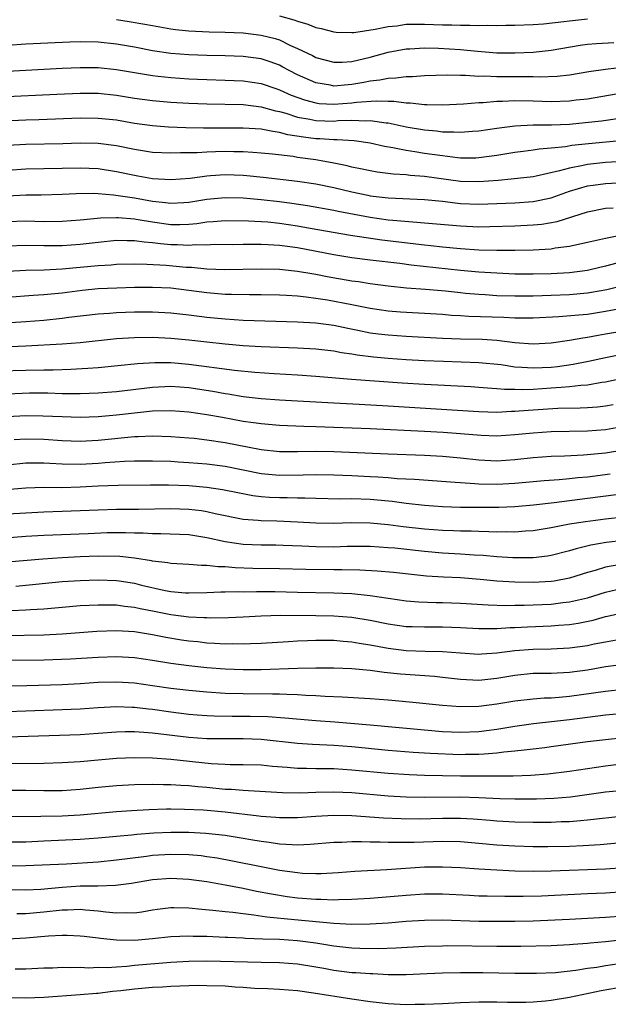
# Model space of a CAD drawing. Units: inches. Extents: x 2595000 to 2598000, y 1488000 to 1491000.
# Drawn here: x 2595290 to 2595355, y 1488116 to 1488225 of the extents above; entities that cross this region are included whole.
import ezdxf

# ---------------------------------------------------------------- set-up
doc = ezdxf.new("R2010")
doc.units = ezdxf.units.IN
doc.header["$MEASUREMENT"] = 0
doc.layers.add('LD25951488_2ft', color=216, linetype='Continuous')

msp = doc.modelspace()

# ---------------------------------------------------------------- linework, layer by layer
at = {"layer": 'LD25951488_2ft'}
for points, elevation in [([(2595301, 1488224.62), (2595302.42, 1488224.42), (2595304.13, 1488224.13), (2595305, 1488223.96), (2595307, 1488223.6), (2595307.53, 1488223.53), (2595309, 1488223.37), (2595311.26, 1488223.26), (2595313, 1488223.23), (2595315, 1488223.15), (2595317, 1488222.92), (2595318.52, 1488222.52), (2595319, 1488222.37), (2595320.22, 1488221.78), (2595321, 1488221.44), (2595322.65, 1488220.65), (2595323, 1488220.45), (2595325, 1488219.92), (2595325.94, 1488219.94), (2595327, 1488220.01), (2595329, 1488220.48), (2595331, 1488221.03), (2595333, 1488221.39), (2595333.4, 1488221.4), (2595335, 1488221.49), (2595336.55, 1488221.45), (2595339, 1488221.31), (2595340.87, 1488221.13), (2595343, 1488220.97), (2595345, 1488220.94), (2595347, 1488221.02), (2595349, 1488221.23), (2595352.21, 1488221.79), (2595353, 1488221.9), (2595354, 1488222), (2595355.92, 1488222.08)], 10434), ([(2595319, 1488225.05), (2595320.6, 1488224.6), (2595321, 1488224.43), (2595322.12, 1488224.12), (2595323, 1488223.75), (2595323.62, 1488223.62), (2595325, 1488223.27), (2595325.25, 1488223.25), (2595327, 1488223.2), (2595327.21, 1488223.21), (2595329.55, 1488223.55), (2595331, 1488223.86), (2595331.95, 1488223.95), (2595333, 1488224.1), (2595335, 1488224.13), (2595337, 1488224.03), (2595338.04, 1488224.04), (2595339, 1488223.99), (2595340.02, 1488224.02), (2595341, 1488223.98), (2595342.01, 1488224.01), (2595343, 1488223.98), (2595344, 1488224), (2595345, 1488224), (2595347, 1488224.08), (2595348.16, 1488224.16), (2595350.4, 1488224.4), (2595351, 1488224.5), (2595353, 1488224.7)], 10436), ([(2595357.41, 1488219.41), (2595355, 1488219.13), (2595353.15, 1488218.85), (2595351, 1488218.48), (2595349.66, 1488218.34), (2595347.72, 1488218.28), (2595347, 1488218.3), (2595345.7, 1488218.3), (2595343.68, 1488218.32), (2595343, 1488218.31), (2595341.63, 1488218.37), (2595341, 1488218.36), (2595339.53, 1488218.47), (2595339, 1488218.46), (2595337.5, 1488218.5), (2595335, 1488218.41), (2595333.69, 1488218.31), (2595333, 1488218.31), (2595331.86, 1488218.14), (2595331, 1488218.13), (2595330.08, 1488217.92), (2595329, 1488217.81), (2595328.33, 1488217.67), (2595327, 1488217.45), (2595326.57, 1488217.43), (2595325, 1488217.29), (2595324.63, 1488217.37), (2595323, 1488217.64), (2595321, 1488218.53), (2595320.08, 1488219), (2595319.39, 1488219.39), (2595319, 1488219.59), (2595317.97, 1488219.97), (2595317, 1488220.28), (2595315, 1488220.55), (2595313, 1488220.61), (2595311, 1488220.65), (2595309, 1488220.72), (2595307, 1488220.89), (2595305, 1488221.19), (2595303, 1488221.57), (2595301, 1488221.92), (2595299, 1488222.12), (2595297, 1488222.17), (2595295.86, 1488222.14), (2595291, 1488221.92), (2595289, 1488221.76)], 10432), ([(2595289, 1488218.93), (2595295, 1488219.25), (2595297, 1488219.34), (2595299, 1488219.32), (2595301, 1488219.12), (2595303, 1488218.77), (2595305, 1488218.44), (2595305.61, 1488218.39), (2595307, 1488218.22), (2595309, 1488218.09), (2595309.96, 1488218.04), (2595311, 1488218), (2595313, 1488217.95), (2595315, 1488217.88), (2595317, 1488217.57), (2595318.59, 1488217), (2595319, 1488216.87), (2595320.28, 1488216.28), (2595321.75, 1488215.75), (2595323, 1488215.43), (2595323.38, 1488215.38), (2595325, 1488215.29), (2595327, 1488215.44), (2595327.52, 1488215.52), (2595329.67, 1488215.67), (2595331, 1488215.61), (2595331.61, 1488215.61), (2595333, 1488215.43), (2595333.43, 1488215.43), (2595335, 1488215.26), (2595335.27, 1488215.27), (2595337, 1488215.22), (2595339.31, 1488215.31), (2595341, 1488215.46), (2595341.48, 1488215.48), (2595343, 1488215.61), (2595343.63, 1488215.63), (2595345, 1488215.7), (2595347, 1488215.67), (2595349, 1488215.6), (2595351, 1488215.65), (2595351.75, 1488215.75), (2595353, 1488215.89), (2595357, 1488216.57)], 10430), ([(2595288.09, 1488216.09), (2595294.41, 1488216.41), (2595297, 1488216.52), (2595299, 1488216.51), (2595301, 1488216.3), (2595303, 1488215.96), (2595305, 1488215.68), (2595307, 1488215.52), (2595309, 1488215.41), (2595311, 1488215.32), (2595315, 1488215.25), (2595317, 1488215.01), (2595318.56, 1488214.56), (2595319, 1488214.48), (2595319.71, 1488214.29), (2595321, 1488213.87), (2595322.36, 1488213.64), (2595323, 1488213.49), (2595325, 1488213.43), (2595325.47, 1488213.47), (2595327, 1488213.51), (2595328.54, 1488213.46), (2595329, 1488213.49), (2595330.77, 1488213.23), (2595331, 1488213.22), (2595333, 1488212.8), (2595335, 1488212.46), (2595336.34, 1488212.34), (2595337, 1488212.24), (2595338.24, 1488212.24), (2595339, 1488212.19), (2595340.31, 1488212.31), (2595341, 1488212.35), (2595343, 1488212.64), (2595345, 1488212.89), (2595347, 1488213), (2595349.02, 1488213.02), (2595351, 1488213.09), (2595352.75, 1488213.25), (2595354.55, 1488213.45), (2595356.31, 1488213.69)], 10428), ([(2595357, 1488211.28), (2595353.1, 1488210.9), (2595351.29, 1488210.71), (2595350.58, 1488210.58), (2595349, 1488210.42), (2595347.68, 1488210.32), (2595347, 1488210.2), (2595345.92, 1488210.08), (2595345, 1488209.95), (2595343, 1488209.63), (2595341, 1488209.35), (2595340.67, 1488209.33), (2595339, 1488209.33), (2595338.65, 1488209.35), (2595337, 1488209.57), (2595335, 1488209.86), (2595333.96, 1488210.04), (2595333, 1488210.16), (2595331.53, 1488210.47), (2595330.61, 1488210.61), (2595329, 1488211), (2595327.24, 1488211.24), (2595325.37, 1488211.37), (2595325, 1488211.36), (2595323.47, 1488211.47), (2595323, 1488211.48), (2595321.65, 1488211.65), (2595319.92, 1488211.92), (2595319, 1488212.18), (2595318.26, 1488212.26), (2595317, 1488212.53), (2595315, 1488212.65), (2595310.63, 1488212.63), (2595308.68, 1488212.68), (2595306.76, 1488212.76), (2595305, 1488212.89), (2595303, 1488213.16), (2595301, 1488213.51), (2595299, 1488213.72), (2595297, 1488213.73), (2595292.44, 1488213.56), (2595291, 1488213.52), (2595288.6, 1488213.4)], 10426), ([(2595357, 1488208.97), (2595355, 1488208.84), (2595353, 1488208.64), (2595352.52, 1488208.52), (2595351, 1488208.24), (2595349.92, 1488207.92), (2595347.34, 1488207.34), (2595347, 1488207.28), (2595344.57, 1488207), (2595343.13, 1488206.87), (2595341, 1488206.71), (2595339, 1488206.76), (2595335, 1488207.32), (2595333.43, 1488207.43), (2595333, 1488207.48), (2595331.56, 1488207.56), (2595329.78, 1488207.78), (2595329, 1488207.92), (2595328.12, 1488208.12), (2595327, 1488208.34), (2595326.48, 1488208.48), (2595324.82, 1488208.82), (2595323.8, 1488209), (2595323, 1488209.13), (2595321, 1488209.41), (2595320.5, 1488209.5), (2595318.22, 1488209.78), (2595317, 1488209.9), (2595316.06, 1488209.94), (2595315, 1488210.02), (2595313.98, 1488210.02), (2595313, 1488210.05), (2595311.96, 1488210.04), (2595311, 1488210.01), (2595309.93, 1488209.93), (2595308.07, 1488209.93), (2595307, 1488209.88), (2595305, 1488209.97), (2595303, 1488210.27), (2595301, 1488210.68), (2595299, 1488210.95), (2595297, 1488210.99), (2595295.08, 1488210.92), (2595291, 1488210.85), (2595289, 1488210.74)], 10424), ([(2595289, 1488208.01), (2595291, 1488208.14), (2595297, 1488208.27), (2595299, 1488208.19), (2595301, 1488207.87), (2595303, 1488207.44), (2595303.38, 1488207.38), (2595305, 1488207.09), (2595307, 1488206.96), (2595309.13, 1488207.13), (2595311, 1488207.39), (2595311.4, 1488207.4), (2595313, 1488207.51), (2595315, 1488207.44), (2595315.41, 1488207.41), (2595317.22, 1488207.22), (2595321, 1488206.79), (2595323, 1488206.48), (2595325, 1488206.08), (2595327, 1488205.6), (2595328.77, 1488205.23), (2595329, 1488205.18), (2595331, 1488204.95), (2595335, 1488204.77), (2595337, 1488204.57), (2595338.39, 1488204.39), (2595339, 1488204.34), (2595341, 1488204.27), (2595345, 1488204.4), (2595347, 1488204.55), (2595349, 1488204.97), (2595351, 1488205.68), (2595352.01, 1488205.99), (2595353, 1488206.26), (2595353.64, 1488206.36), (2595355, 1488206.54), (2595357, 1488206.64)], 10422), ([(2595289, 1488205.16), (2595291, 1488205.27), (2595292.71, 1488205.29), (2595295, 1488205.36), (2595296.56, 1488205.44), (2595298.53, 1488205.47), (2595299, 1488205.44), (2595300.7, 1488205.3), (2595303, 1488204.95), (2595305, 1488204.6), (2595306.44, 1488204.44), (2595307, 1488204.35), (2595308.44, 1488204.44), (2595309, 1488204.46), (2595311, 1488204.8), (2595313, 1488205), (2595315, 1488204.95), (2595317, 1488204.77), (2595319, 1488204.54), (2595320.36, 1488204.36), (2595322.1, 1488204.1), (2595325, 1488203.6), (2595325.49, 1488203.49), (2595329, 1488202.83), (2595331, 1488202.54), (2595331.52, 1488202.48), (2595333.71, 1488202.29), (2595335, 1488202.21), (2595339, 1488201.86), (2595341, 1488201.77), (2595342.22, 1488201.78), (2595345, 1488201.85), (2595347, 1488201.96), (2595347.95, 1488202.05), (2595349.65, 1488202.35), (2595353, 1488203.41), (2595355, 1488203.8), (2595355.85, 1488203.85)], 10420), ([(2595289, 1488202.35), (2595291, 1488202.4), (2595293, 1488202.36), (2595295, 1488202.37), (2595297, 1488202.52), (2595297.42, 1488202.58), (2595299.25, 1488202.75), (2595301, 1488202.8), (2595301.21, 1488202.79), (2595303, 1488202.64), (2595303.42, 1488202.58), (2595305, 1488202.3), (2595307, 1488202), (2595308, 1488202), (2595309, 1488202.03), (2595309.89, 1488202.11), (2595311, 1488202.3), (2595311.67, 1488202.33), (2595313, 1488202.46), (2595315.58, 1488202.42), (2595317.71, 1488202.29), (2595319, 1488202.16), (2595321, 1488201.86), (2595322.39, 1488201.61), (2595326.85, 1488200.85), (2595328.56, 1488200.56), (2595330.31, 1488200.31), (2595335, 1488199.76), (2595335.7, 1488199.7), (2595337, 1488199.54), (2595339, 1488199.35), (2595341, 1488199.22), (2595343, 1488199.17), (2595345, 1488199.17), (2595347, 1488199.21), (2595349, 1488199.34), (2595349.42, 1488199.42), (2595351, 1488199.61), (2595351.81, 1488199.81), (2595353, 1488200.05), (2595355, 1488200.52), (2595357, 1488200.91)], 10418), ([(2595356.24, 1488197.76), (2595355, 1488197.41), (2595353.3, 1488197), (2595353, 1488196.94), (2595351, 1488196.69), (2595349, 1488196.57), (2595347, 1488196.52), (2595346.52, 1488196.52), (2595345, 1488196.54), (2595343, 1488196.63), (2595341, 1488196.76), (2595339, 1488196.95), (2595333.54, 1488197.54), (2595332.3, 1488197.7), (2595329, 1488198.08), (2595327, 1488198.35), (2595325, 1488198.68), (2595321, 1488199.43), (2595319.61, 1488199.61), (2595319, 1488199.71), (2595317.76, 1488199.76), (2595317, 1488199.81), (2595315.79, 1488199.79), (2595315, 1488199.8), (2595313.78, 1488199.78), (2595311.79, 1488199.79), (2595311, 1488199.74), (2595309.75, 1488199.75), (2595309, 1488199.68), (2595307.75, 1488199.75), (2595307, 1488199.75), (2595305.86, 1488199.86), (2595305, 1488199.99), (2595304.06, 1488200.06), (2595303, 1488200.22), (2595302.21, 1488200.21), (2595301, 1488200.23), (2595299, 1488200.04), (2595297, 1488199.81), (2595295, 1488199.67), (2595293, 1488199.66), (2595291, 1488199.69), (2595289, 1488199.63)], 10416), ([(2595289, 1488196.87), (2595291, 1488196.98), (2595293.02, 1488197.02), (2595295, 1488197.12), (2595299, 1488197.47), (2595300.43, 1488197.57), (2595301, 1488197.62), (2595303, 1488197.67), (2595304.35, 1488197.65), (2595306.49, 1488197.51), (2595308.7, 1488197.3), (2595309.28, 1488197.29), (2595311, 1488197.11), (2595312.97, 1488197.03), (2595317, 1488197.13), (2595319, 1488197.08), (2595321, 1488196.86), (2595322.59, 1488196.59), (2595323, 1488196.53), (2595324.28, 1488196.28), (2595327, 1488195.8), (2595327.71, 1488195.71), (2595329, 1488195.49), (2595331, 1488195.24), (2595333.04, 1488195.04), (2595335.12, 1488194.88), (2595337.32, 1488194.68), (2595339, 1488194.49), (2595339.55, 1488194.45), (2595341, 1488194.31), (2595341.72, 1488194.28), (2595343, 1488194.19), (2595345, 1488194.13), (2595347, 1488194.14), (2595349, 1488194.2), (2595351, 1488194.29), (2595353, 1488194.47), (2595353.46, 1488194.54), (2595355.15, 1488194.85), (2595357, 1488195.3)], 10414), ([(2595289, 1488194), (2595291.8, 1488194.2), (2595293, 1488194.27), (2595295, 1488194.48), (2595297.23, 1488194.77), (2595299, 1488194.94), (2595301.04, 1488195.04), (2595303, 1488195.08), (2595305, 1488195.09), (2595307, 1488195.01), (2595309, 1488194.78), (2595311, 1488194.51), (2595313, 1488194.34), (2595313.69, 1488194.31), (2595315.71, 1488194.29), (2595317, 1488194.3), (2595319, 1488194.25), (2595319.79, 1488194.21), (2595321, 1488194.13), (2595321.96, 1488194.04), (2595323, 1488193.9), (2595324.3, 1488193.7), (2595327, 1488193.19), (2595329, 1488192.79), (2595331, 1488192.5), (2595332.38, 1488192.38), (2595335, 1488192.23), (2595337, 1488192.1), (2595338, 1488192.01), (2595339, 1488191.96), (2595339.89, 1488191.89), (2595343.77, 1488191.77), (2595345, 1488191.71), (2595345.72, 1488191.72), (2595347, 1488191.7), (2595349.85, 1488191.85), (2595352.03, 1488192.03), (2595353, 1488192.13), (2595355, 1488192.44), (2595356.78, 1488192.78)], 10412), ([(2595287, 1488191.04), (2595291, 1488191.31), (2595293, 1488191.46), (2595295, 1488191.66), (2595295.77, 1488191.77), (2595299, 1488192.16), (2595300.24, 1488192.24), (2595301, 1488192.31), (2595303, 1488192.37), (2595305, 1488192.37), (2595307, 1488192.26), (2595309, 1488192.04), (2595311, 1488191.78), (2595313, 1488191.59), (2595315, 1488191.47), (2595321, 1488191.28), (2595323, 1488191.15), (2595325, 1488190.89), (2595326.56, 1488190.56), (2595327.65, 1488190.35), (2595329, 1488190.07), (2595329.94, 1488189.94), (2595331, 1488189.82), (2595333, 1488189.68), (2595337, 1488189.47), (2595339, 1488189.41), (2595341.36, 1488189.36), (2595343, 1488189.25), (2595345, 1488188.99), (2595347, 1488188.83), (2595349, 1488188.95), (2595351, 1488189.24), (2595352.48, 1488189.52), (2595353, 1488189.58), (2595354.19, 1488189.81), (2595355, 1488189.94), (2595357, 1488190.29)], 10410), ([(2595357, 1488187.72), (2595355, 1488187.3), (2595353.11, 1488186.89), (2595351.43, 1488186.57), (2595349.68, 1488186.32), (2595349, 1488186.25), (2595347, 1488186.14), (2595345.76, 1488186.24), (2595345, 1488186.27), (2595343.49, 1488186.51), (2595341, 1488186.76), (2595337.11, 1488186.89), (2595335.02, 1488186.98), (2595333, 1488187.09), (2595331, 1488187.22), (2595329.37, 1488187.37), (2595327.59, 1488187.59), (2595327, 1488187.7), (2595325.86, 1488187.86), (2595325, 1488188.02), (2595323, 1488188.26), (2595321, 1488188.37), (2595317, 1488188.52), (2595315, 1488188.64), (2595313, 1488188.81), (2595311, 1488189.02), (2595309, 1488189.26), (2595307, 1488189.45), (2595305, 1488189.54), (2595303, 1488189.52), (2595301, 1488189.4), (2595297, 1488188.96), (2595295, 1488188.8), (2595291, 1488188.58), (2595284.29, 1488188.29)], 10408), ([(2595288.14, 1488185.86), (2595291, 1488185.95), (2595293, 1488185.99), (2595294.01, 1488185.99), (2595295.96, 1488186.04), (2595297.86, 1488186.14), (2595299, 1488186.23), (2595303.33, 1488186.67), (2595305.23, 1488186.77), (2595307, 1488186.77), (2595309, 1488186.61), (2595314.05, 1488185.95), (2595316.27, 1488185.73), (2595318.42, 1488185.58), (2595321, 1488185.44), (2595323, 1488185.29), (2595326.95, 1488184.95), (2595332.54, 1488184.54), (2595335, 1488184.38), (2595340.12, 1488184.12), (2595341, 1488184.06), (2595341.97, 1488183.97), (2595343, 1488183.93), (2595343.84, 1488183.84), (2595345, 1488183.83), (2595345.8, 1488183.8), (2595347, 1488183.85), (2595349, 1488183.97), (2595350.08, 1488184.08), (2595351, 1488184.13), (2595352.28, 1488184.28), (2595353, 1488184.32), (2595354.6, 1488184.6), (2595355, 1488184.65), (2595358.56, 1488185.44)], 10406), ([(2595289, 1488183.34), (2595291.42, 1488183.42), (2595293.42, 1488183.42), (2595295, 1488183.37), (2595297, 1488183.36), (2595299, 1488183.43), (2595301, 1488183.6), (2595305, 1488184.08), (2595307, 1488184.16), (2595309, 1488184.02), (2595311.63, 1488183.63), (2595313, 1488183.37), (2595313.33, 1488183.33), (2595315, 1488183.05), (2595317, 1488182.82), (2595319, 1488182.67), (2595325, 1488182.32), (2595327.81, 1488182.19), (2595331, 1488182.02), (2595341, 1488181.38), (2595343, 1488181.32), (2595344.6, 1488181.4), (2595345, 1488181.4), (2595346.47, 1488181.53), (2595347, 1488181.55), (2595349.73, 1488181.73), (2595352.21, 1488181.79), (2595353, 1488181.83), (2595354.09, 1488181.91), (2595355, 1488182.01), (2595355.84, 1488182.16)], 10404), ([(2595357, 1488179.71), (2595355, 1488179.37), (2595353, 1488179.22), (2595349, 1488179.12), (2595347, 1488179), (2595345, 1488178.8), (2595343, 1488178.67), (2595341.27, 1488178.73), (2595339, 1488178.92), (2595337.06, 1488179.06), (2595335, 1488179.16), (2595329, 1488179.45), (2595323, 1488179.68), (2595321.71, 1488179.71), (2595319, 1488179.84), (2595317, 1488180.01), (2595316.14, 1488180.14), (2595315, 1488180.29), (2595312.7, 1488180.7), (2595311, 1488181.02), (2595309, 1488181.31), (2595307, 1488181.45), (2595305, 1488181.4), (2595303, 1488181.2), (2595301, 1488180.97), (2595299, 1488180.79), (2595297, 1488180.72), (2595295, 1488180.78), (2595292.88, 1488180.88), (2595291, 1488180.9), (2595289, 1488180.8)], 10402), ([(2595289.73, 1488178.27), (2595291, 1488178.35), (2595293, 1488178.33), (2595295, 1488178.18), (2595297, 1488178.12), (2595299, 1488178.23), (2595303, 1488178.6), (2595303.4, 1488178.6), (2595305, 1488178.68), (2595307, 1488178.63), (2595309, 1488178.48), (2595309.58, 1488178.42), (2595311, 1488178.26), (2595313, 1488177.96), (2595317, 1488177.19), (2595319, 1488176.98), (2595320.98, 1488176.98), (2595323, 1488177), (2595325, 1488176.95), (2595331, 1488176.7), (2595335, 1488176.57), (2595337, 1488176.46), (2595339, 1488176.27), (2595341, 1488176.05), (2595343, 1488175.95), (2595345, 1488176.08), (2595347, 1488176.3), (2595349, 1488176.43), (2595350.47, 1488176.47), (2595352.58, 1488176.58), (2595355, 1488176.83), (2595357, 1488177.16)], 10400), ([(2595289, 1488175.51), (2595291, 1488175.71), (2595291.7, 1488175.7), (2595293, 1488175.72), (2595293.67, 1488175.67), (2595295, 1488175.6), (2595297, 1488175.57), (2595299, 1488175.69), (2595299.76, 1488175.76), (2595301.9, 1488175.9), (2595303, 1488175.94), (2595305, 1488175.95), (2595307, 1488175.88), (2595307.82, 1488175.82), (2595309, 1488175.76), (2595311, 1488175.6), (2595313, 1488175.34), (2595317, 1488174.53), (2595319, 1488174.35), (2595321.62, 1488174.38), (2595323, 1488174.42), (2595325, 1488174.38), (2595327, 1488174.31), (2595329, 1488174.21), (2595329.85, 1488174.15), (2595331, 1488174.09), (2595332, 1488174), (2595333.92, 1488173.92), (2595338.41, 1488173.59), (2595339, 1488173.53), (2595340.57, 1488173.43), (2595341, 1488173.39), (2595343, 1488173.35), (2595345, 1488173.46), (2595348.23, 1488173.77), (2595349.88, 1488173.88), (2595351, 1488173.98), (2595351.92, 1488174.08), (2595353, 1488174.17), (2595355.51, 1488174.49)], 10398), ([(2595356.18, 1488172.18), (2595353, 1488171.76), (2595349.31, 1488171.31), (2595347.05, 1488171.05), (2595345, 1488170.86), (2595343.21, 1488170.79), (2595341.22, 1488170.78), (2595339, 1488170.8), (2595337, 1488170.87), (2595335, 1488170.99), (2595333, 1488171.21), (2595331.43, 1488171.43), (2595329, 1488171.66), (2595327, 1488171.73), (2595325.71, 1488171.71), (2595323, 1488171.77), (2595321.82, 1488171.82), (2595321, 1488171.82), (2595319.86, 1488171.86), (2595319, 1488171.86), (2595317.9, 1488171.9), (2595317, 1488171.97), (2595316.08, 1488172.08), (2595314.39, 1488172.39), (2595312.73, 1488172.73), (2595311, 1488173), (2595309, 1488173.16), (2595306.77, 1488173.23), (2595304.77, 1488173.23), (2595301.2, 1488173.2), (2595299, 1488173.12), (2595297, 1488173.01), (2595294.97, 1488172.97), (2595293, 1488172.99), (2595291, 1488172.91), (2595287, 1488172.59)], 10396), ([(2595357, 1488169.7), (2595355, 1488169.51), (2595352.78, 1488169.22), (2595351, 1488168.94), (2595349, 1488168.54), (2595347, 1488168.22), (2595346.17, 1488168.17), (2595345, 1488168.07), (2595344.09, 1488168.09), (2595343, 1488168.07), (2595342.11, 1488168.11), (2595341, 1488168.13), (2595340.16, 1488168.16), (2595339, 1488168.18), (2595338.22, 1488168.22), (2595337, 1488168.25), (2595335, 1488168.39), (2595332.65, 1488168.65), (2595331, 1488168.87), (2595329, 1488169.07), (2595326.92, 1488169.08), (2595325, 1488169.01), (2595323, 1488169.04), (2595321, 1488169.18), (2595318.72, 1488169.28), (2595317, 1488169.31), (2595316.65, 1488169.35), (2595315, 1488169.47), (2595311.9, 1488170.1), (2595311, 1488170.31), (2595310.4, 1488170.4), (2595309, 1488170.57), (2595307, 1488170.63), (2595303.43, 1488170.57), (2595301, 1488170.57), (2595299, 1488170.5), (2595297, 1488170.4), (2595295, 1488170.33), (2595293, 1488170.27), (2595291, 1488170.17), (2595289, 1488170.03)], 10394), ([(2595357, 1488167.15), (2595355.08, 1488166.92), (2595353.38, 1488166.62), (2595351.77, 1488166.23), (2595351, 1488165.99), (2595349, 1488165.48), (2595348.58, 1488165.42), (2595347, 1488165.23), (2595346.78, 1488165.22), (2595344.77, 1488165.23), (2595343, 1488165.34), (2595341.47, 1488165.47), (2595340.49, 1488165.51), (2595339, 1488165.63), (2595337, 1488165.75), (2595335, 1488165.92), (2595331.72, 1488166.28), (2595331, 1488166.34), (2595329, 1488166.47), (2595326.47, 1488166.47), (2595325, 1488166.42), (2595323, 1488166.44), (2595321.48, 1488166.52), (2595319.4, 1488166.6), (2595318.61, 1488166.61), (2595317, 1488166.61), (2595315, 1488166.69), (2595313, 1488166.99), (2595311, 1488167.45), (2595309, 1488167.76), (2595305.89, 1488167.89), (2595305, 1488167.88), (2595303.95, 1488167.95), (2595303, 1488167.95), (2595301.99, 1488167.99), (2595299.97, 1488167.97), (2595297.89, 1488167.89), (2595293, 1488167.69), (2595291, 1488167.57), (2595285, 1488167.12)], 10392), ([(2595356.46, 1488164.46), (2595355, 1488164.2), (2595353.84, 1488163.84), (2595353, 1488163.62), (2595351, 1488162.99), (2595349.33, 1488162.67), (2595349, 1488162.62), (2595347, 1488162.5), (2595345, 1488162.53), (2595343, 1488162.65), (2595341.17, 1488162.83), (2595339, 1488163.01), (2595337.1, 1488163.1), (2595335.22, 1488163.22), (2595331.6, 1488163.6), (2595329.77, 1488163.77), (2595327.87, 1488163.87), (2595325.9, 1488163.91), (2595325, 1488163.9), (2595321.93, 1488163.93), (2595319, 1488164.01), (2595316.06, 1488164.06), (2595314.12, 1488164.12), (2595313, 1488164.23), (2595312.24, 1488164.24), (2595311, 1488164.4), (2595310.4, 1488164.4), (2595309, 1488164.51), (2595307, 1488164.61), (2595306.68, 1488164.68), (2595305, 1488164.86), (2595304.89, 1488164.89), (2595303, 1488165.18), (2595301.37, 1488165.37), (2595299, 1488165.4), (2595297, 1488165.33), (2595295, 1488165.24), (2595292.9, 1488165.1), (2595289, 1488164.75)], 10390), ([(2595289.9, 1488162.1), (2595291.73, 1488162.27), (2595293.54, 1488162.46), (2595295, 1488162.6), (2595297, 1488162.72), (2595299, 1488162.79), (2595301, 1488162.73), (2595301.32, 1488162.68), (2595303, 1488162.42), (2595303.78, 1488162.22), (2595306.37, 1488161.63), (2595307, 1488161.51), (2595308.62, 1488161.38), (2595309, 1488161.36), (2595311, 1488161.41), (2595312.53, 1488161.47), (2595313, 1488161.46), (2595314.49, 1488161.51), (2595315, 1488161.49), (2595316.48, 1488161.52), (2595318.5, 1488161.5), (2595321, 1488161.43), (2595325, 1488161.38), (2595327, 1488161.3), (2595329, 1488161.09), (2595331, 1488160.78), (2595333, 1488160.48), (2595334.37, 1488160.37), (2595336.29, 1488160.29), (2595337, 1488160.29), (2595339, 1488160.23), (2595342.04, 1488160.04), (2595343.98, 1488159.98), (2595345, 1488160), (2595346, 1488160), (2595349, 1488160.11), (2595350.29, 1488160.29), (2595351, 1488160.36), (2595353, 1488160.83), (2595355, 1488161.44), (2595356.25, 1488161.75)], 10388), ([(2595289.42, 1488159.42), (2595291, 1488159.48), (2595291.53, 1488159.53), (2595293, 1488159.61), (2595295, 1488159.8), (2595297, 1488159.96), (2595299, 1488160.05), (2595300.03, 1488160.03), (2595301, 1488160.03), (2595301.9, 1488159.9), (2595303, 1488159.8), (2595303.64, 1488159.64), (2595305, 1488159.39), (2595307, 1488158.96), (2595309, 1488158.71), (2595310.66, 1488158.66), (2595311, 1488158.63), (2595311.38, 1488158.62), (2595313.36, 1488158.64), (2595315, 1488158.71), (2595317, 1488158.83), (2595319.11, 1488158.89), (2595323, 1488158.88), (2595325, 1488158.84), (2595327, 1488158.68), (2595329, 1488158.36), (2595331, 1488157.96), (2595333, 1488157.67), (2595333.64, 1488157.64), (2595335, 1488157.61), (2595337, 1488157.63), (2595339, 1488157.55), (2595341, 1488157.43), (2595341.42, 1488157.42), (2595343, 1488157.43), (2595344.46, 1488157.54), (2595345, 1488157.55), (2595346.37, 1488157.63), (2595349, 1488157.71), (2595349.79, 1488157.79), (2595351, 1488157.87), (2595351.98, 1488158.02), (2595353.64, 1488158.36), (2595355, 1488158.74), (2595355.22, 1488158.78), (2595357, 1488159.19)], 10386), ([(2595288.67, 1488156.67), (2595293, 1488156.75), (2595295, 1488156.86), (2595298.85, 1488157.15), (2595301, 1488157.21), (2595303, 1488157.09), (2595305, 1488156.78), (2595306.47, 1488156.47), (2595308.19, 1488156.19), (2595309, 1488156.07), (2595309.98, 1488155.98), (2595311, 1488155.86), (2595311.83, 1488155.83), (2595313, 1488155.75), (2595313.77, 1488155.77), (2595315, 1488155.75), (2595315.79, 1488155.79), (2595317, 1488155.83), (2595320, 1488156), (2595321, 1488156.08), (2595322.11, 1488156.11), (2595323, 1488156.16), (2595325, 1488156.14), (2595326.04, 1488156.04), (2595327, 1488155.96), (2595327.81, 1488155.81), (2595329, 1488155.63), (2595331, 1488155.25), (2595333, 1488155), (2595335.08, 1488154.92), (2595337, 1488154.89), (2595339, 1488154.74), (2595341, 1488154.61), (2595341.35, 1488154.65), (2595343, 1488154.73), (2595345, 1488155), (2595347, 1488155.16), (2595349, 1488155.2), (2595351, 1488155.29), (2595353, 1488155.57), (2595353.73, 1488155.73), (2595355, 1488155.97), (2595356.19, 1488156.19)], 10384), ([(2595357, 1488153.46), (2595355, 1488153.19), (2595353, 1488152.84), (2595351, 1488152.58), (2595349, 1488152.48), (2595347, 1488152.45), (2595345, 1488152.26), (2595343, 1488151.92), (2595341, 1488151.7), (2595339, 1488151.8), (2595337, 1488152.04), (2595336.13, 1488152.13), (2595332.38, 1488152.38), (2595330.56, 1488152.56), (2595329, 1488152.79), (2595327, 1488152.99), (2595325, 1488153.07), (2595323, 1488153.05), (2595321, 1488153.01), (2595317, 1488152.87), (2595315, 1488152.86), (2595313, 1488152.94), (2595311, 1488153.09), (2595309, 1488153.3), (2595307, 1488153.58), (2595305, 1488153.9), (2595303, 1488154.18), (2595301, 1488154.31), (2595299, 1488154.25), (2595295.94, 1488154.06), (2595293, 1488153.95), (2595289, 1488153.9)], 10382), ([(2595289, 1488151.11), (2595291.13, 1488151.13), (2595295, 1488151.26), (2595297, 1488151.37), (2595299, 1488151.5), (2595301, 1488151.55), (2595303, 1488151.42), (2595305, 1488151.15), (2595307, 1488150.86), (2595309, 1488150.61), (2595311, 1488150.43), (2595313, 1488150.31), (2595315, 1488150.25), (2595318.24, 1488150.24), (2595319, 1488150.22), (2595319.83, 1488150.17), (2595321, 1488150.14), (2595321.93, 1488150.07), (2595323, 1488150.03), (2595324.05, 1488149.95), (2595325.91, 1488149.91), (2595329, 1488149.72), (2595331, 1488149.55), (2595333.35, 1488149.35), (2595337, 1488148.99), (2595339, 1488148.83), (2595341, 1488148.86), (2595343, 1488149.13), (2595345, 1488149.46), (2595347, 1488149.68), (2595348.22, 1488149.78), (2595349, 1488149.8), (2595349.86, 1488149.86), (2595351, 1488149.97), (2595353.68, 1488150.32), (2595355, 1488150.53), (2595357, 1488150.75)], 10380), ([(2595289, 1488148.28), (2595291, 1488148.33), (2595295, 1488148.48), (2595297, 1488148.57), (2595299, 1488148.72), (2595301, 1488148.82), (2595302.74, 1488148.74), (2595303, 1488148.75), (2595304.56, 1488148.56), (2595305, 1488148.52), (2595307, 1488148.24), (2595309, 1488147.99), (2595309.92, 1488147.92), (2595311, 1488147.84), (2595311.81, 1488147.81), (2595313.77, 1488147.77), (2595315.77, 1488147.77), (2595317.72, 1488147.72), (2595319.59, 1488147.59), (2595323, 1488147.29), (2595325.13, 1488147.13), (2595329, 1488146.79), (2595335, 1488146.24), (2595337, 1488146.08), (2595339, 1488145.98), (2595341, 1488146.05), (2595341.84, 1488146.16), (2595343, 1488146.32), (2595345, 1488146.65), (2595347.06, 1488146.94), (2595351, 1488147.4), (2595355, 1488147.9), (2595357, 1488148.08)], 10378), ([(2595357, 1488145.36), (2595355, 1488145.16), (2595353, 1488144.91), (2595349, 1488144.36), (2595348.28, 1488144.28), (2595347, 1488144.11), (2595346.02, 1488144.02), (2595345, 1488143.89), (2595343.78, 1488143.78), (2595343, 1488143.67), (2595341.58, 1488143.58), (2595341, 1488143.52), (2595339.52, 1488143.52), (2595339, 1488143.51), (2595335.64, 1488143.64), (2595333.75, 1488143.75), (2595331, 1488143.98), (2595327, 1488144.38), (2595325, 1488144.54), (2595322.65, 1488144.65), (2595321, 1488144.76), (2595317, 1488145.19), (2595315, 1488145.26), (2595313, 1488145.24), (2595311, 1488145.27), (2595309, 1488145.41), (2595305, 1488145.89), (2595304.03, 1488145.97), (2595303, 1488146.03), (2595301.97, 1488146.03), (2595301, 1488145.99), (2595299, 1488145.83), (2595297, 1488145.71), (2595289, 1488145.44)], 10376), ([(2595289, 1488142.53), (2595293, 1488142.58), (2595295, 1488142.64), (2595297, 1488142.76), (2595299, 1488142.93), (2595301, 1488143.11), (2595303, 1488143.21), (2595305, 1488143.15), (2595307, 1488143.01), (2595311.45, 1488142.55), (2595313, 1488142.46), (2595313.56, 1488142.44), (2595315, 1488142.44), (2595317, 1488142.38), (2595318.24, 1488142.24), (2595319.87, 1488142.13), (2595321, 1488142.03), (2595321.97, 1488142.03), (2595323, 1488142), (2595324, 1488142), (2595325, 1488141.97), (2595327, 1488141.85), (2595331, 1488141.47), (2595333.31, 1488141.31), (2595335, 1488141.25), (2595339, 1488141.19), (2595340.83, 1488141.17), (2595343, 1488141.17), (2595344.81, 1488141.19), (2595346.75, 1488141.25), (2595348.61, 1488141.39), (2595351, 1488141.69), (2595355, 1488142.28), (2595357, 1488142.52)], 10374), ([(2595289, 1488139.6), (2595291, 1488139.59), (2595293, 1488139.54), (2595295, 1488139.57), (2595297, 1488139.72), (2595299, 1488139.94), (2595301, 1488140.12), (2595303, 1488140.23), (2595305, 1488140.25), (2595306.21, 1488140.21), (2595307, 1488140.22), (2595308.13, 1488140.14), (2595309, 1488140.11), (2595309.99, 1488139.99), (2595311, 1488139.91), (2595313, 1488139.71), (2595313.69, 1488139.69), (2595315, 1488139.59), (2595315.57, 1488139.57), (2595319.33, 1488139.33), (2595321.31, 1488139.31), (2595323, 1488139.37), (2595325, 1488139.41), (2595327, 1488139.32), (2595331, 1488138.97), (2595333, 1488138.86), (2595335, 1488138.83), (2595339, 1488138.85), (2595341, 1488138.8), (2595343.32, 1488138.68), (2595345, 1488138.63), (2595347.37, 1488138.63), (2595349.29, 1488138.71), (2595351.13, 1488138.87), (2595355, 1488139.4), (2595357, 1488139.61)], 10372), ([(2595357, 1488136.71), (2595353, 1488136.27), (2595352.22, 1488136.22), (2595351, 1488136.11), (2595350.09, 1488136.09), (2595349, 1488136.04), (2595347, 1488136.03), (2595345, 1488136.06), (2595343, 1488136.17), (2595342.25, 1488136.25), (2595340.39, 1488136.39), (2595339, 1488136.46), (2595337, 1488136.46), (2595334.41, 1488136.41), (2595332.42, 1488136.42), (2595330.5, 1488136.5), (2595327, 1488136.75), (2595325, 1488136.79), (2595323, 1488136.69), (2595321, 1488136.55), (2595319, 1488136.55), (2595318.59, 1488136.59), (2595317, 1488136.7), (2595316.74, 1488136.74), (2595313, 1488137.15), (2595310.63, 1488137.37), (2595308.53, 1488137.47), (2595307, 1488137.48), (2595306.52, 1488137.48), (2595304.58, 1488137.42), (2595302.67, 1488137.33), (2595301, 1488137.22), (2595297, 1488136.84), (2595295, 1488136.74), (2595292.68, 1488136.68), (2595289, 1488136.66)], 10370), ([(2595289, 1488133.88), (2595291, 1488133.91), (2595293, 1488134.02), (2595297, 1488134.18), (2595299, 1488134.33), (2595301, 1488134.52), (2595302.66, 1488134.66), (2595303.27, 1488134.73), (2595305.13, 1488134.87), (2595307, 1488134.97), (2595309, 1488134.97), (2595310.86, 1488134.86), (2595313, 1488134.61), (2595315, 1488134.3), (2595315.86, 1488134.14), (2595317, 1488133.96), (2595317.87, 1488133.87), (2595319, 1488133.68), (2595320.42, 1488133.58), (2595321, 1488133.57), (2595322.38, 1488133.62), (2595325, 1488133.85), (2595325.87, 1488133.87), (2595327, 1488133.93), (2595328.06, 1488133.94), (2595329, 1488133.9), (2595330.11, 1488133.89), (2595331, 1488133.85), (2595332.13, 1488133.87), (2595333, 1488133.86), (2595333.87, 1488133.87), (2595337, 1488133.96), (2595339, 1488133.92), (2595341, 1488133.76), (2595343, 1488133.57), (2595345, 1488133.44), (2595347, 1488133.38), (2595348.63, 1488133.37), (2595351, 1488133.41), (2595352.51, 1488133.49), (2595354.39, 1488133.61), (2595357.94, 1488133.94)], 10368), ([(2595289, 1488131.25), (2595291, 1488131.27), (2595295.48, 1488131.48), (2595299, 1488131.69), (2595301, 1488131.89), (2595304.31, 1488132.31), (2595305, 1488132.41), (2595307, 1488132.54), (2595309, 1488132.5), (2595310.37, 1488132.37), (2595311, 1488132.28), (2595312.11, 1488132.11), (2595313.81, 1488131.81), (2595317, 1488131.16), (2595319, 1488130.77), (2595321, 1488130.49), (2595321.55, 1488130.45), (2595323, 1488130.4), (2595323.6, 1488130.4), (2595325.49, 1488130.51), (2595327.34, 1488130.66), (2595330.85, 1488130.85), (2595335, 1488131.12), (2595337, 1488131.15), (2595339, 1488131.05), (2595341, 1488130.9), (2595343, 1488130.79), (2595345, 1488130.71), (2595347, 1488130.67), (2595349, 1488130.69), (2595355, 1488130.93), (2595357, 1488131.07)], 10366), ([(2595289, 1488128.62), (2595291, 1488128.61), (2595292.68, 1488128.68), (2595295, 1488128.89), (2595297, 1488129.02), (2595298.95, 1488129.05), (2595300.9, 1488129.1), (2595302.67, 1488129.33), (2595305, 1488129.72), (2595307, 1488129.89), (2595309, 1488129.78), (2595311, 1488129.5), (2595313, 1488129.15), (2595315, 1488128.77), (2595316.46, 1488128.46), (2595318.14, 1488128.14), (2595319.87, 1488127.87), (2595321, 1488127.72), (2595323, 1488127.56), (2595323.56, 1488127.56), (2595325, 1488127.5), (2595325.53, 1488127.53), (2595327, 1488127.55), (2595329, 1488127.67), (2595333, 1488128.02), (2595335, 1488128.16), (2595337, 1488128.17), (2595339.99, 1488127.99), (2595341, 1488127.94), (2595341.92, 1488127.92), (2595343.89, 1488127.89), (2595345.89, 1488127.89), (2595347.94, 1488127.94), (2595353, 1488128.2), (2595355, 1488128.28), (2595357, 1488128.41)], 10364), ([(2595290, 1488126), (2595291, 1488126), (2595293, 1488126.16), (2595295, 1488126.38), (2595295.61, 1488126.39), (2595297, 1488126.47), (2595297.6, 1488126.4), (2595299, 1488126.29), (2595299.84, 1488126.16), (2595301, 1488126.05), (2595302.1, 1488126.1), (2595303, 1488126.07), (2595303.82, 1488126.18), (2595305, 1488126.39), (2595305.53, 1488126.47), (2595307, 1488126.65), (2595307.35, 1488126.65), (2595309, 1488126.61), (2595310.45, 1488126.45), (2595311.63, 1488126.37), (2595313, 1488126.2), (2595313.87, 1488126.13), (2595315, 1488125.97), (2595316.16, 1488125.84), (2595317.61, 1488125.61), (2595320.66, 1488125.34), (2595325, 1488124.9), (2595327, 1488124.8), (2595329, 1488124.85), (2595331, 1488124.97), (2595333, 1488125.13), (2595335, 1488125.25), (2595337, 1488125.28), (2595341, 1488125.14), (2595343, 1488125.12), (2595345, 1488125.14), (2595347, 1488125.19), (2595351, 1488125.37), (2595355, 1488125.59), (2595357, 1488125.74)], 10362), ([(2595359, 1488123.3), (2595355, 1488122.85), (2595353.3, 1488122.7), (2595353, 1488122.66), (2595351.44, 1488122.56), (2595351, 1488122.51), (2595349, 1488122.43), (2595345.64, 1488122.36), (2595343, 1488122.33), (2595337.6, 1488122.4), (2595337, 1488122.39), (2595335, 1488122.35), (2595331.83, 1488122.17), (2595329.9, 1488122.1), (2595327.88, 1488122.12), (2595327, 1488122.16), (2595325, 1488122.37), (2595323, 1488122.71), (2595321, 1488122.98), (2595319, 1488123.1), (2595317.16, 1488123.16), (2595315.24, 1488123.24), (2595315, 1488123.26), (2595313.32, 1488123.32), (2595313, 1488123.34), (2595311, 1488123.43), (2595309.46, 1488123.46), (2595309, 1488123.49), (2595307, 1488123.42), (2595305, 1488123.2), (2595303, 1488123.01), (2595301, 1488123.05), (2595299.24, 1488123.24), (2595299, 1488123.28), (2595297.44, 1488123.44), (2595297, 1488123.5), (2595295.56, 1488123.56), (2595295, 1488123.55), (2595293.49, 1488123.49), (2595291, 1488123.26), (2595289, 1488123.16)], 10360), ([(2595357, 1488120.5), (2595355, 1488120.2), (2595354.04, 1488120.04), (2595353, 1488119.9), (2595351.7, 1488119.7), (2595349.46, 1488119.45), (2595347.36, 1488119.36), (2595345, 1488119.37), (2595341.44, 1488119.44), (2595339, 1488119.44), (2595337, 1488119.39), (2595335.31, 1488119.31), (2595333, 1488119.22), (2595331, 1488119.23), (2595329.31, 1488119.31), (2595329, 1488119.31), (2595327.43, 1488119.43), (2595327, 1488119.45), (2595325, 1488119.71), (2595323.9, 1488119.9), (2595323, 1488120.08), (2595321, 1488120.4), (2595319, 1488120.53), (2595317, 1488120.57), (2595311, 1488120.71), (2595309, 1488120.7), (2595307, 1488120.59), (2595303, 1488120.23), (2595302.14, 1488120.14), (2595301, 1488120.08), (2595300, 1488120), (2595299, 1488120.01), (2595297.97, 1488119.97), (2595297, 1488120.01), (2595295.98, 1488119.98), (2595295, 1488120.01), (2595293.97, 1488119.97), (2595293, 1488119.96), (2595291, 1488119.86), (2595289.84, 1488119.84)], 10358), ([(2595289, 1488116.7), (2595291, 1488116.68), (2595293, 1488116.77), (2595297, 1488117.04), (2595298.8, 1488117.2), (2595299, 1488117.21), (2595300.59, 1488117.41), (2595301.49, 1488117.49), (2595303, 1488117.68), (2595305, 1488117.87), (2595306.09, 1488117.91), (2595307, 1488117.98), (2595308, 1488118), (2595309, 1488118.05), (2595310.06, 1488118.06), (2595311, 1488118.05), (2595313, 1488117.99), (2595314.1, 1488117.9), (2595315, 1488117.86), (2595316.24, 1488117.76), (2595317.71, 1488117.71), (2595319, 1488117.63), (2595321, 1488117.47), (2595322.77, 1488117.23), (2595327, 1488116.55), (2595329, 1488116.27), (2595331, 1488116.07), (2595333, 1488115.96), (2595333.98, 1488115.98), (2595335, 1488115.97), (2595337, 1488116.06), (2595339, 1488116.18), (2595341, 1488116.24), (2595342.22, 1488116.22), (2595343, 1488116.23), (2595344.19, 1488116.19), (2595346.2, 1488116.2), (2595347, 1488116.24), (2595348.36, 1488116.36), (2595349, 1488116.43), (2595351, 1488116.75), (2595354.53, 1488117.47), (2595356.21, 1488117.79)], 10356)]:
    msp.add_lwpolyline(points, dxfattribs=dict(at, elevation=elevation))

doc.saveas('drawing.dxf')
